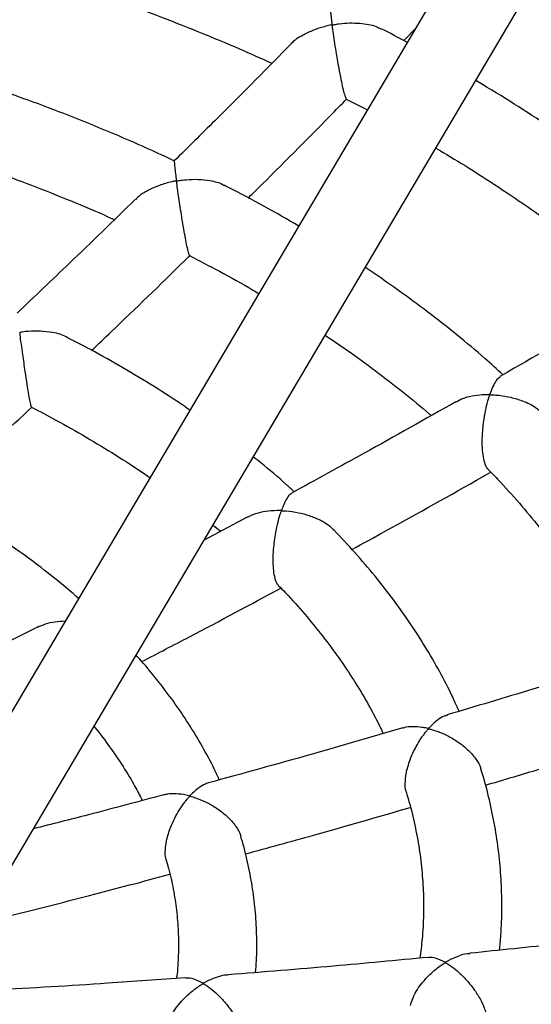
# Model space of a CAD drawing. Units: millimetres. Extents: x 83306 to 101384, y 60241 to 73369.
# Drawn here: x 97755 to 97859, y 64373 to 64574 of the extents above; entities that cross this region are included whole.
import ezdxf

# ---------------------------------------------------------------- set-up
doc = ezdxf.new("R2010")
doc.units = ezdxf.units.MM
doc.header["$LTSCALE"] = 100
doc.layers.add('AXONOMETRIC', color=7, linetype='Continuous')
doc.layers.add('TIPTAP_DIM', color=9, linetype='Continuous')

# ---------------------------------------------------------------- blocks, each defined once
blk = doc.blocks.new('K116TL_axonometric')
at = {"layer": 'AXONOMETRIC'}
for p, q in [((-1486.34, 3205.29), (-1988.73, 2356.65)), ((-1973.5, 2350.97), (-1475.18, 3192.73)), ((-1777.32, 2715.35), (-1774.88, 2717.88)), ((-1809.37, 2618.06), (-1818.16, 2613.36))]:
    blk.add_line(p, q, dxfattribs=at)
for points, knots in [([(-1886.13, 2738.22), (-1885.02, 2737.97), (-1880.69, 2736.96), (-1873.28, 2735.04), (-1863.89, 2732.46), (-1854.65, 2729.71), (-1845.56, 2726.81), (-1836.63, 2723.75), (-1827.87, 2720.54), (-1819.29, 2717.18), (-1811.41, 2713.91), (-1806.49, 2711.7), (-1804.29, 2710.71)], [0, 0, 0, 0, 0.037668, 0.147003, 0.25632, 0.365619, 0.474898, 0.584155, 0.693391, 0.802606, 0.911799, 1, 1, 1, 1]), ([(-1792.35, 2722.71), (-1792.37, 2722.69), (-1792.43, 2722.66), (-1792.38, 2721.95), (-1792.31, 2721.13), (-1792.21, 2720.25), (-1792.13, 2719.59), (-1792.06, 2719.12), (-1792.04, 2718.84), (-1792, 2718.68), (-1792.05, 2718.58), (-1792.09, 2718.56), (-1792.21, 2718.51), (-1792.72, 2718.4), (-1793.96, 2718.09), (-1795.85, 2717.49), (-1798.16, 2716.37), (-1799.82, 2715.39), (-1800.37, 2714.65), (-1800.39, 2714.62)], [0, 0, 0, 0, 0.092405, 0.195723, 0.301954, 0.371001, 0.432531, 0.463341, 0.479266, 0.495252, 0.497188, 0.499136, 0.502294, 0.517541, 0.578062, 0.699354, 0.823891, 0.992449, 1, 1, 1, 1]), ([(-1789.05, 2703.5), (-1789.08, 2703.5), (-1789.15, 2703.5), (-1789.4, 2704.25), (-1789.74, 2705.59), (-1790.15, 2707.51), (-1790.64, 2710.1), (-1791.11, 2712.81), (-1791.51, 2715.28), (-1791.73, 2716.76), (-1791.85, 2717.65), (-1791.9, 2717.99), (-1791.93, 2718.25), (-1791.96, 2718.41), (-1791.92, 2718.5), (-1791.88, 2718.53), (-1791.77, 2718.57), (-1791.31, 2718.66), (-1790.18, 2718.83), (-1788.4, 2718.97), (-1785.83, 2718.88), (-1783.54, 2718.55), (-1782.35, 2717.88), (-1782.06, 2717.72)], [0, 0, 0, 0, 0.04688, 0.115156, 0.183721, 0.246209, 0.328664, 0.441978, 0.519268, 0.598757, 0.618412, 0.633722, 0.643338, 0.652979, 0.654351, 0.655737, 0.657612, 0.666415, 0.701291, 0.771148, 0.842475, 0.96041, 1, 1, 1, 1]), ([(-1824.17, 2690.75), (-1825.65, 2691.44), (-1829.71, 2693.36), (-1836.57, 2696.32), (-1844.71, 2699.65), (-1853.04, 2702.81), (-1861.53, 2705.82), (-1870.18, 2708.66), (-1878.98, 2711.35), (-1887.92, 2713.85), (-1895.19, 2715.76), (-1899.52, 2716.78), (-1900.78, 2717.07)], [0, 0, 0, 0, 0.063862, 0.175246, 0.286608, 0.397949, 0.509268, 0.620562, 0.731834, 0.843085, 0.954313, 1, 1, 1, 1]), ([(-1776.6, 2714.98), (-1776.63, 2714.99), (-1778.39, 2715.95), (-1780.22, 2716.87), (-1782.03, 2717.77)], [0, 0, 0, 0, 0.014934, 1, 1, 1, 1]), ([(-1800.41, 2714.63), (-1800.66, 2714.37), (-1805.82, 2709.08), (-1813.77, 2701.12), (-1821.49, 2693.51), (-1824.25, 2690.78)], [0, 0, 0, 0, 0.032168, 0.652765, 1, 1, 1, 1]), ([(-1714.66, 2672.07), (-1716.59, 2673.82), (-1720.47, 2677.32), (-1726.64, 2682.44), (-1733.05, 2687.47), (-1739.73, 2692.38), (-1746.65, 2697.17), (-1753.82, 2701.83), (-1759.16, 2705.16), (-1762.17, 2706.89), (-1762.63, 2707.16)], [0, 0, 0, 0, 0.138039, 0.277331, 0.416678, 0.556066, 0.695483, 0.834918, 0.974361, 1, 1, 1, 1]), ([(-1809.12, 2683.23), (-1808.49, 2683.85), (-1802.87, 2689.38), (-1796.16, 2696.12), (-1790.1, 2702.31), (-1788.98, 2703.44)], [0, 0, 0, 0, 0.094353, 0.833438, 1, 1, 1, 1]), ([(-1789.1, 2703.41), (-1788.36, 2703.05), (-1786.89, 2702.32), (-1785.48, 2701.56), (-1784.77, 2701.18)], [0, 0, 0, 0, 0.498797, 1, 1, 1, 1]), ([(-1903.87, 2701.37), (-1903.6, 2701.31), (-1900.35, 2700.56), (-1894.24, 2698.97), (-1885.55, 2696.59), (-1877.01, 2694.04), (-1868.63, 2691.33), (-1860.41, 2688.46), (-1852.36, 2685.46), (-1844.51, 2682.29), (-1839.22, 2680.06), (-1836.6, 2678.86), (-1836.48, 2678.81)], [0, 0, 0, 0, 0.011144, 0.134104, 0.257038, 0.379945, 0.502823, 0.625673, 0.748492, 0.871279, 0.994036, 1, 1, 1, 1]), ([(-1770.78, 2693.4), (-1768.79, 2692.21), (-1764.39, 2689.6), (-1757.88, 2685.42), (-1751.21, 2680.9), (-1744.79, 2676.28), (-1738.63, 2671.54), (-1733.37, 2667.27), (-1730.27, 2664.54), (-1729.05, 2663.46)], [0, 0, 0, 0, 0.128645, 0.282672, 0.436689, 0.590704, 0.744723, 0.898757, 1, 1, 1, 1]), ([(-1824.21, 2690.74), (-1824.21, 2690.75), (-1824.28, 2690.88), (-1824.21, 2690.14), (-1824.08, 2688.91), (-1823.95, 2687.85), (-1823.86, 2687.15), (-1823.84, 2686.96), (-1823.84, 2686.85), (-1823.85, 2686.79), (-1823.86, 2686.75), (-1823.89, 2686.72), (-1823.97, 2686.68), (-1824.26, 2686.62), (-1825.39, 2686.38), (-1827.2, 2685.87), (-1829.38, 2684.92), (-1831.11, 2683.96), (-1831.87, 2683.17), (-1832.16, 2682.87)], [0, 0, 0, 0, 0.016839, 0.199099, 0.321336, 0.44706, 0.471054, 0.483695, 0.490584, 0.494535, 0.496969, 0.498977, 0.501552, 0.510215, 0.544411, 0.681505, 0.801404, 0.925133, 1, 1, 1, 1]), ([(-2488.44, 2690.01), (-2489.25, 2688.64), (-2491.51, 2684.81), (-2494.9, 2678.42), (-2498.62, 2670.86), (-2502.01, 2663.25), (-2505.08, 2655.59), (-2507.83, 2647.89), (-2510.26, 2640.16), (-2512.37, 2632.4), (-2514.16, 2624.62), (-2515.63, 2616.83), (-2516.77, 2609.02), (-2517.6, 2601.2), (-2518.12, 2593.38), (-2518.31, 2585.56), (-2518.19, 2577.74), (-2517.76, 2569.93), (-2517, 2562.14), (-2515.94, 2554.36), (-2514.56, 2546.6), (-2512.86, 2538.87), (-2510.85, 2531.17), (-2508.53, 2523.5), (-2505.9, 2515.87), (-2502.95, 2508.28), (-2499.69, 2500.73), (-2496.12, 2493.23), (-2492.24, 2485.79), (-2488.04, 2478.41), (-2483.54, 2471.1), (-2478.73, 2463.86), (-2473.62, 2456.69), (-2468.21, 2449.6), (-2462.49, 2442.61), (-2456.49, 2435.71), (-2450.19, 2428.9), (-2443.61, 2422.21), (-2436.75, 2415.62), (-2429.61, 2409.15), (-2422.2, 2402.8), (-2414.53, 2396.57), (-2406.61, 2390.48), (-2398.43, 2384.51), (-2390.02, 2378.69), (-2381.36, 2373.01), (-2372.48, 2367.47), (-2363.37, 2362.08), (-2354.04, 2356.84), (-2344.51, 2351.75), (-2334.77, 2346.82), (-2324.84, 2342.05), (-2314.71, 2337.44), (-2304.41, 2332.99), (-2293.93, 2328.71), (-2283.28, 2324.6), (-2272.47, 2320.65), (-2261.5, 2316.87), (-2250.39, 2313.27), (-2239.14, 2309.84), (-2227.75, 2306.58), (-2216.23, 2303.5), (-2204.6, 2300.6), (-2192.85, 2297.87), (-2181, 2295.33), (-2169.05, 2292.97), (-2157, 2290.79), (-2144.88, 2288.79), (-2132.68, 2286.98), (-2120.41, 2285.35), (-2108.08, 2283.91), (-2095.69, 2282.65), (-2083.26, 2281.58), (-2070.79, 2280.7), (-2058.28, 2280.01), (-2045.75, 2279.5), (-2033.21, 2279.18), (-2020.66, 2279.05), (-2008.1, 2279.11), (-1995.56, 2279.36), (-1983.02, 2279.79), (-1970.51, 2280.41), (-1958.03, 2281.23), (-1945.58, 2282.22), (-1933.18, 2283.41), (-1920.82, 2284.78), (-1908.53, 2286.34), (-1896.3, 2288.08), (-1884.15, 2290), (-1872.08, 2292.11), (-1860.09, 2294.4), (-1848.2, 2296.88), (-1836.42, 2299.53), (-1824.74, 2302.37), (-1813.18, 2305.38), (-1801.74, 2308.57), (-1790.44, 2311.93), (-1779.27, 2315.47), (-1768.25, 2319.18), (-1757.38, 2323.06), (-1746.66, 2327.11), (-1736.12, 2331.33), (-1725.74, 2335.72), (-1715.54, 2340.27), (-1705.53, 2344.98), (-1695.71, 2349.85), (-1686.09, 2354.88), (-1676.67, 2360.07), (-1667.47, 2365.41), (-1658.48, 2370.9), (-1649.72, 2376.55), (-1641.19, 2382.33), (-1632.9, 2388.26), (-1624.85, 2394.33), (-1617.06, 2400.53), (-1609.52, 2406.87), (-1602.25, 2413.33), (-1595.25, 2419.92), (-1588.53, 2426.63), (-1582.09, 2433.44), (-1575.94, 2440.37), (-1570.08, 2447.4), (-1564.52, 2454.52), (-1559.26, 2461.74), (-1554.32, 2469.03), (-1549.68, 2476.41), (-1545.36, 2483.85), (-1541.35, 2491.36), (-1537.66, 2498.93), (-1534.29, 2506.54), (-1531.24, 2514.2), (-1528.51, 2521.9), (-1526.11, 2529.63), (-1524.02, 2537.39), (-1522.26, 2545.18), (-1520.81, 2552.97), (-1519.68, 2560.78), (-1518.87, 2568.6), (-1518.38, 2576.42), (-1518.21, 2584.25), (-1518.35, 2592.06), (-1518.81, 2599.87), (-1519.58, 2607.66), (-1520.67, 2615.44), (-1522.07, 2623.19), (-1523.79, 2630.92), (-1525.82, 2638.62), (-1528.16, 2646.29), (-1530.82, 2653.92), (-1533.79, 2661.51), (-1537.05, 2669.04), (-1539.48, 2674.01), (-1540.69, 2676.49)], [0, 0, 0, 0, 0.003679, 0.010313, 0.016917, 0.023492, 0.030037, 0.036553, 0.043042, 0.049504, 0.055942, 0.062359, 0.068757, 0.07514, 0.081511, 0.087874, 0.094233, 0.10059, 0.10695, 0.113315, 0.11969, 0.126077, 0.132481, 0.138905, 0.14535, 0.151819, 0.158315, 0.164838, 0.17139, 0.17797, 0.184579, 0.191217, 0.197882, 0.204574, 0.21129, 0.218029, 0.22479, 0.231569, 0.238365, 0.245175, 0.251999, 0.258832, 0.265674, 0.272523, 0.279377, 0.286234, 0.293094, 0.299956, 0.306817, 0.313678, 0.320537, 0.327394, 0.334248, 0.3411, 0.347949, 0.354794, 0.361637, 0.368476, 0.375311, 0.382143, 0.388972, 0.395797, 0.40262, 0.409439, 0.416255, 0.423069, 0.429881, 0.43669, 0.443496, 0.450301, 0.457104, 0.463906, 0.470706, 0.477505, 0.484303, 0.491101, 0.497898, 0.504694, 0.511491, 0.518288, 0.525085, 0.531882, 0.538681, 0.54548, 0.55228, 0.559082, 0.565885, 0.57269, 0.579497, 0.586307, 0.593118, 0.599933, 0.60675, 0.61357, 0.620393, 0.62722, 0.63405, 0.640883, 0.647721, 0.654562, 0.661407, 0.668255, 0.675108, 0.681964, 0.688824, 0.695687, 0.702554, 0.709422, 0.716294, 0.723166, 0.73004, 0.736913, 0.743784, 0.750653, 0.757518, 0.764377, 0.771229, 0.778071, 0.784902, 0.791719, 0.79852, 0.805303, 0.812065, 0.818805, 0.825521, 0.83221, 0.838871, 0.845503, 0.852106, 0.858678, 0.865221, 0.871736, 0.878222, 0.884683, 0.891119, 0.897535, 0.903932, 0.910314, 0.916684, 0.923047, 0.929405, 0.935763, 0.942122, 0.948488, 0.954863, 0.961252, 0.967657, 0.974082, 0.980529, 0.987, 0.993498, 1, 1, 1, 1]), ([(-1821.1, 2671.54), (-1821.11, 2671.52), (-1821.15, 2671.44), (-1821.32, 2672.01), (-1821.62, 2673.24), (-1821.96, 2675), (-1822.36, 2677.21), (-1822.74, 2679.56), (-1823.09, 2681.83), (-1823.34, 2683.46), (-1823.51, 2684.64), (-1823.61, 2685.36), (-1823.67, 2685.84), (-1823.72, 2686.17), (-1823.74, 2686.41), (-1823.76, 2686.56), (-1823.71, 2686.65), (-1823.67, 2686.68), (-1823.52, 2686.73), (-1822.89, 2686.83), (-1821.49, 2687.01), (-1819.34, 2687.07), (-1816.79, 2686.77), (-1814.89, 2686.36), (-1814.12, 2685.83), (-1814.04, 2685.78)], [0, 0, 0, 0, 0.024188, 0.097687, 0.171669, 0.235159, 0.299483, 0.398049, 0.466463, 0.536799, 0.57985, 0.607695, 0.627293, 0.642351, 0.651641, 0.660966, 0.662388, 0.663818, 0.666563, 0.678509, 0.726043, 0.806729, 0.889933, 0.989269, 1, 1, 1, 1]), ([(-1798.79, 2677.49), (-1801.15, 2678.84), (-1805.89, 2681.55), (-1811, 2684.3), (-1813.78, 2685.68), (-1814.03, 2685.81)], [0, 0, 0, 0, 0.474984, 0.952574, 1, 1, 1, 1]), ([(-1832.22, 2682.94), (-1836.7, 2678.57), (-1844.72, 2670.75), (-1852.78, 2663.11), (-1856.34, 2659.73)], [0, 0, 0, 0, 0.557988, 1, 1, 1, 1]), ([(-1841.13, 2652.12), (-1839.8, 2653.38), (-1833.46, 2659.39), (-1826.76, 2665.86), (-1821.4, 2671.14), (-1821.02, 2671.51)], [0, 0, 0, 0, 0.197669, 0.943452, 1, 1, 1, 1]), ([(-1821.14, 2671.47), (-1819.09, 2670.4), (-1814.68, 2668.11), (-1809.97, 2665.51), (-1807.36, 2663.95), (-1806.95, 2663.71)], [0, 0, 0, 0, 0.422364, 0.910065, 1, 1, 1, 1]), ([(-1757.07, 2647.14), (-1758.29, 2648.25), (-1761.31, 2651.01), (-1766.43, 2655.28), (-1772.39, 2659.97), (-1778.64, 2664.53), (-1782.92, 2667.54), (-1785.18, 2669), (-1785.21, 2669.02)], [0, 0, 0, 0, 0.144226, 0.357296, 0.570476, 0.783739, 0.997058, 1, 1, 1, 1]), ([(-1724.37, 2666.23), (-1725, 2665.86), (-1732.15, 2661.55), (-1743.26, 2655.05), (-1753.77, 2649.03), (-1757.7, 2646.78)], [0, 0, 0, 0, 0.05661, 0.6472, 1, 1, 1, 1]), ([(-1853.37, 2640.54), (-1853.37, 2640.53), (-1853.38, 2640.42), (-1853.5, 2640.85), (-1853.72, 2641.84), (-1854, 2643.36), (-1854.33, 2645.4), (-1854.66, 2647.53), (-1854.95, 2649.58), (-1855.23, 2651.49), (-1855.49, 2653.47), (-1855.7, 2654.83), (-1855.76, 2655.57), (-1855.79, 2655.72), (-1855.74, 2655.81), (-1855.7, 2655.84), (-1855.56, 2655.89), (-1855, 2655.97), (-1853.65, 2656.12), (-1851.52, 2656.17), (-1848.95, 2655.83), (-1847.08, 2655.4), (-1846.34, 2654.88), (-1846.31, 2654.86)], [0, 0, 0, 0, 0.003545, 0.082558, 0.147983, 0.213589, 0.275806, 0.362947, 0.42308, 0.484897, 0.566189, 0.649807, 0.659494, 0.669215, 0.670709, 0.672214, 0.674468, 0.685284, 0.72821, 0.810064, 0.894512, 0.994615, 1, 1, 1, 1]), ([(-1821.04, 2639.91), (-1821.93, 2640.53), (-1824.81, 2642.51), (-1829.91, 2645.71), (-1836.35, 2649.52), (-1841.82, 2652.57), (-1845.21, 2654.29), (-1846.31, 2654.85)], [0, 0, 0, 0, 0.115066, 0.369513, 0.62398, 0.878434, 1, 1, 1, 1]), ([(-1793.39, 2655.21), (-1791.92, 2654.23), (-1788.39, 2651.86), (-1783.08, 2647.98), (-1777.45, 2643.59), (-1773.67, 2640.53), (-1771.85, 2638.9), (-1771.74, 2638.8)], [0, 0, 0, 0, 0.188018, 0.452724, 0.717436, 0.982184, 1, 1, 1, 1]), ([(-1757.63, 2646.65), (-1757.85, 2646.53), (-1758.31, 2646.27), (-1758.96, 2645.13), (-1759.4, 2644.12), (-1759.65, 2643.45), (-1759.71, 2643.29), (-1759.76, 2643.2), (-1759.79, 2643.15), (-1759.82, 2643.12), (-1759.87, 2643.1), (-1760, 2643.07), (-1760.48, 2643.07), (-1761.66, 2643.02), (-1763.42, 2642.79), (-1765.3, 2642.35), (-1766.23, 2641.77), (-1766.64, 2641.52)], [0, 0, 0, 0, 0.14288, 0.29188, 0.445138, 0.469751, 0.482847, 0.490054, 0.494271, 0.496979, 0.499709, 0.503598, 0.521831, 0.594059, 0.738787, 0.887153, 1, 1, 1, 1]), ([(-1760.1, 2627.9), (-1760.12, 2627.91), (-1760.35, 2628.02), (-1760.72, 2628.84), (-1761.1, 2630.29), (-1761.31, 2632.35), (-1761.3, 2635.07), (-1761, 2637.87), (-1760.54, 2640.35), (-1760.17, 2641.76), (-1759.94, 2642.54), (-1759.85, 2642.78), (-1759.81, 2642.93), (-1759.73, 2643.01), (-1759.67, 2643.03), (-1759.51, 2643.05), (-1758.9, 2643.03), (-1757.53, 2642.94), (-1755.44, 2642.58), (-1752.89, 2641.81), (-1750.52, 2640.72), (-1749.35, 2639.65), (-1748.86, 2639.2)], [0, 0, 0, 0, 0.006157, 0.072653, 0.139369, 0.201731, 0.287008, 0.405237, 0.485017, 0.567075, 0.582119, 0.591383, 0.600686, 0.602107, 0.603537, 0.606301, 0.618347, 0.666285, 0.747083, 0.830399, 0.929933, 1, 1, 1, 1]), ([(-1873.34, 2622.02), (-1871.31, 2623.87), (-1864.63, 2629.96), (-1857.97, 2636.21), (-1853.33, 2640.55)], [0, 0, 0, 0, 0.303685, 1, 1, 1, 1]), ([(-1853.39, 2640.51), (-1851.72, 2639.65), (-1847.91, 2637.67), (-1842.2, 2634.42), (-1836.25, 2630.8), (-1831.92, 2628.03), (-1829.65, 2626.44), (-1829.2, 2626.12)], [0, 0, 0, 0, 0.192404, 0.441372, 0.690284, 0.939154, 1, 1, 1, 1]), ([(-1766.7, 2641.62), (-1772.94, 2638.1), (-1784.12, 2631.79), (-1795.35, 2625.67), (-1800.31, 2622.97)], [0, 0, 0, 0, 0.557986, 1, 1, 1, 1]), ([(-1799.75, 2623.28), (-1800.28, 2623.77), (-1802.46, 2625.78), (-1805.24, 2628.15), (-1807.58, 2629.98), (-1808.09, 2630.38)], [0, 0, 0, 0, 0.202527, 0.826479, 1, 1, 1, 1]), ([(-1787.94, 2611.5), (-1785.67, 2612.73), (-1776.75, 2617.59), (-1767.3, 2622.85), (-1760.13, 2626.96), (-1759.57, 2627.27)], [0, 0, 0, 0, 0.238612, 0.940924, 1, 1, 1, 1]), ([(-1760.14, 2627.86), (-1759.25, 2626.96), (-1756.82, 2624.47), (-1753.15, 2620.33), (-1749.11, 2615.45), (-1745.36, 2610.5), (-1741.89, 2605.48), (-1738.71, 2600.41), (-1735.85, 2595.28), (-1733.84, 2591.37), (-1732.88, 2589.15), (-1732.67, 2588.67)], [0, 0, 0, 0, 0.072777, 0.199667, 0.32668, 0.453842, 0.58119, 0.708758, 0.836582, 0.964696, 1, 1, 1, 1]), ([(-1843.78, 2601.5), (-1845.29, 2602.79), (-1848.37, 2605.41), (-1853.33, 2609.23), (-1858.58, 2612.98), (-1864.07, 2616.59), (-1869.81, 2620.07), (-1874.72, 2622.86), (-1877.79, 2624.44), (-1878.81, 2624.97)], [0, 0, 0, 0, 0.149365, 0.304098, 0.458942, 0.613853, 0.768802, 0.923756, 1, 1, 1, 1]), ([(-1800.25, 2622.86), (-1800.36, 2622.83), (-1800.68, 2622.75), (-1801.2, 2621.97), (-1801.7, 2621.06), (-1802.03, 2620.28), (-1802.19, 2619.87), (-1802.27, 2619.68), (-1802.32, 2619.57), (-1802.35, 2619.51), (-1802.38, 2619.48), (-1802.42, 2619.46), (-1802.5, 2619.43), (-1802.78, 2619.42), (-1803.83, 2619.42), (-1805.54, 2619.28), (-1807.64, 2618.84), (-1808.79, 2618.3), (-1809.36, 2618.03)], [0, 0, 0, 0, 0.073977, 0.213399, 0.356776, 0.430203, 0.461747, 0.478059, 0.486916, 0.491974, 0.49507, 0.497575, 0.500704, 0.510768, 0.550477, 0.709583, 0.857967, 1, 1, 1, 1]), ([(-1604.41, 2621.85), (-1603.9, 2620.25), (-1602.75, 2616.71), (-1601.35, 2611.24), (-1600.12, 2605.42), (-1599.19, 2599.56), (-1598.57, 2593.65), (-1598.25, 2587.72), (-1598.25, 2581.75), (-1598.56, 2575.78), (-1599.18, 2569.8), (-1600.12, 2563.84), (-1601.37, 2557.91), (-1602.92, 2552.01), (-1604.77, 2546.15), (-1606.91, 2540.33), (-1609.34, 2534.55), (-1612.06, 2528.82), (-1615.06, 2523.13), (-1618.33, 2517.49), (-1621.89, 2511.89), (-1625.72, 2506.34), (-1629.82, 2500.84), (-1634.2, 2495.38), (-1638.84, 2489.97), (-1643.76, 2484.62), (-1648.95, 2479.32), (-1654.41, 2474.07), (-1660.13, 2468.9), (-1666.11, 2463.79), (-1672.35, 2458.75), (-1678.85, 2453.78), (-1685.61, 2448.9), (-1692.61, 2444.1), (-1699.87, 2439.39), (-1707.36, 2434.78), (-1715.09, 2430.26), (-1723.05, 2425.85), (-1731.24, 2421.54), (-1739.65, 2417.35), (-1748.27, 2413.27), (-1757.11, 2409.32), (-1766.14, 2405.49), (-1775.37, 2401.79), (-1784.79, 2398.22), (-1794.4, 2394.79), (-1804.18, 2391.5), (-1814.12, 2388.35), (-1824.23, 2385.35), (-1834.48, 2382.49), (-1844.88, 2379.79), (-1855.42, 2377.25), (-1866.09, 2374.86), (-1876.87, 2372.64), (-1887.77, 2370.57), (-1898.77, 2368.67), (-1909.86, 2366.94), (-1921.04, 2365.38), (-1932.29, 2363.98), (-1943.61, 2362.76), (-1955, 2361.72), (-1963.03, 2361.07), (-1967.27, 2360.81), (-1967.69, 2360.79)], [0, 0, 0, 0, 0.014514, 0.032, 0.049672, 0.067523, 0.085536, 0.103683, 0.121922, 0.140201, 0.158445, 0.176601, 0.194625, 0.212486, 0.230167, 0.24766, 0.26497, 0.282105, 0.299079, 0.315908, 0.332609, 0.349198, 0.365689, 0.382099, 0.39844, 0.414723, 0.43096, 0.447159, 0.463329, 0.479477, 0.495608, 0.511729, 0.527842, 0.543953, 0.560064, 0.576176, 0.592293, 0.608416, 0.624546, 0.640685, 0.656834, 0.672993, 0.689163, 0.705344, 0.721535, 0.737738, 0.753952, 0.770177, 0.786412, 0.802657, 0.818911, 0.835176, 0.851448, 0.86773, 0.884019, 0.900315, 0.916617, 0.932926, 0.949241, 0.96556, 0.981883, 0.99821, 1, 1, 1, 1]), ([(-1802.93, 2604.2), (-1802.96, 2604.22), (-1803.19, 2604.34), (-1803.55, 2605.17), (-1803.89, 2606.65), (-1804.05, 2608.7), (-1803.99, 2611.4), (-1803.65, 2614.17), (-1803.16, 2616.62), (-1802.79, 2618.02), (-1802.54, 2618.82), (-1802.44, 2619.09), (-1802.39, 2619.25), (-1802.31, 2619.34), (-1802.27, 2619.36), (-1802.19, 2619.38), (-1801.9, 2619.39), (-1800.78, 2619.32), (-1798.95, 2619.07), (-1796.62, 2618.45), (-1794.37, 2617.51), (-1792.6, 2616.49), (-1791.88, 2615.66), (-1791.69, 2615.45)], [0, 0, 0, 0, 0.010545, 0.077265, 0.144225, 0.206376, 0.290812, 0.407926, 0.487274, 0.568885, 0.58537, 0.596314, 0.607284, 0.608833, 0.610147, 0.611823, 0.6174, 0.639406, 0.727639, 0.80185, 0.87841, 0.969279, 1, 1, 1, 1]), ([(-1816.33, 2616.46), (-1815.82, 2616.06), (-1815.28, 2615.64), (-1814.79, 2615.21), (-1814.76, 2615.18)], [0, 0, 0, 0, 0.9457049, 1, 1, 1, 1]), ([(-1766.04, 2578.46), (-1766.38, 2579.24), (-1767.48, 2581.77), (-1769.67, 2585.99), (-1772.58, 2591.1), (-1775.82, 2596.16), (-1779.34, 2601.14), (-1783.17, 2606.04), (-1787.25, 2610.84), (-1790.19, 2613.95), (-1791.64, 2615.49)], [0, 0, 0, 0, 0.0599255, 0.1935742, 0.3275901, 0.4619634, 0.5966749, 0.7316972, 0.8669965, 1, 1, 1, 1]), ([(-1830.87, 2588.61), (-1827.62, 2590.29), (-1818.13, 2595.19), (-1808.67, 2600.27), (-1802.44, 2603.61)], [0, 0, 0, 0, 0.341625, 1, 1, 1, 1]), ([(-1802.98, 2604.15), (-1802.48, 2603.65), (-1800.57, 2601.71), (-1797.54, 2598.27), (-1793.9, 2593.84), (-1790.56, 2589.34), (-1787.5, 2584.79), (-1784.74, 2580.18), (-1782.76, 2576.54), (-1781.8, 2574.44), (-1781.55, 2573.9)], [0, 0, 0, 0, 0.052813, 0.201416, 0.350202, 0.499222, 0.648534, 0.798199, 0.94828, 1, 1, 1, 1]), ([(-1846.55, 2596.82), (-1847.24, 2596.79), (-1848.66, 2596.72), (-1850.59, 2596.3), (-1851.69, 2595.79), (-1852.2, 2595.56)], [0, 0, 0, 0, 0.3363903, 0.6921649, 1, 1, 1, 1]), ([(-1852.23, 2595.61), (-1856.53, 2593.42), (-1867.49, 2587.83), (-1878.85, 2582.18), (-1885.92, 2578.77), (-1886.29, 2578.59)], [0, 0, 0, 0, 0.379362, 0.967343, 1, 1, 1, 1]), ([(-1815.04, 2564.47), (-1815.28, 2565.03), (-1816.23, 2567.16), (-1818.2, 2570.81), (-1820.93, 2575.42), (-1823.98, 2579.96), (-1827.34, 2584.41), (-1830.04, 2587.74), (-1831.7, 2589.54), (-1832.05, 2589.91)], [0, 0, 0, 0, 0.0622781, 0.2391073, 0.4165858, 0.594695, 0.7733955, 0.9526261, 1, 1, 1, 1]), ([(-1728.98, 2589.82), (-1736.3, 2587.52), (-1749.44, 2583.38), (-1762.63, 2579.46), (-1768.47, 2577.73)], [0, 0, 0, 0, 0.557367, 1, 1, 1, 1]), ([(-1768.43, 2577.6), (-1768.65, 2577.57), (-1769.31, 2577.47), (-1770.45, 2576.66), (-1771.41, 2575.83), (-1771.97, 2575.25), (-1772.11, 2575.12), (-1772.19, 2575.04), (-1772.24, 2575), (-1772.29, 2574.98), (-1772.34, 2574.97), (-1772.47, 2574.97), (-1772.91, 2575.07), (-1773.98, 2575.25), (-1775.55, 2575.33), (-1776.91, 2575.3), (-1777.46, 2575.03), (-1777.53, 2574.99)], [0, 0, 0, 0, 0.086187, 0.258476, 0.435686, 0.464421, 0.479611, 0.487973, 0.492885, 0.496063, 0.499266, 0.503974, 0.526181, 0.614204, 0.790631, 0.972048, 1, 1, 1, 1]), ([(-1840.65, 2575.38), (-1840.59, 2575.3), (-1839.42, 2573.92), (-1837.41, 2571.19), (-1834.66, 2567.18), (-1832.44, 2563.53), (-1831.26, 2561.21), (-1830.77, 2560.25)], [0, 0, 0, 0, 0.015518, 0.280782, 0.546728, 0.813527, 1, 1, 1, 1]), ([(-1777.55, 2575.05), (-1783.78, 2573.24), (-1796.98, 2569.4), (-1810.23, 2565.78), (-1817.22, 2563.86)], [0, 0, 0, 0, 0.472395, 1, 1, 1, 1]), ([(-1776.73, 2561.76), (-1776.78, 2561.87), (-1777.03, 2562.4), (-1777.07, 2563.82), (-1776.85, 2566.02), (-1776.19, 2568.3), (-1775.27, 2570.42), (-1774.43, 2571.97), (-1773.71, 2573.08), (-1773.21, 2573.76), (-1772.89, 2574.18), (-1772.66, 2574.46), (-1772.47, 2574.67), (-1772.36, 2574.8), (-1772.26, 2574.85), (-1772.2, 2574.86), (-1772.04, 2574.85), (-1771.49, 2574.7), (-1770.28, 2574.33), (-1768.47, 2573.55), (-1766.26, 2572.28), (-1764.14, 2570.62), (-1762.56, 2568.74), (-1761.73, 2567.39), (-1761.62, 2566.78), (-1761.61, 2566.69)], [0, 0, 0, 0, 0.017303, 0.08102, 0.144984, 0.242591, 0.310481, 0.380277, 0.429682, 0.457871, 0.477086, 0.491958, 0.501193, 0.510466, 0.511914, 0.513372, 0.516239, 0.528761, 0.578604, 0.658587, 0.741046, 0.840138, 0.920518, 0.987581, 1, 1, 1, 1]), ([(-1760.64, 2563.37), (-1757.18, 2564.4), (-1746.14, 2567.67), (-1734.98, 2571.1), (-1727.29, 2573.57), (-1727.15, 2573.62)], [0, 0, 0, 0, 0.309155, 0.986692, 1, 1, 1, 1]), ([(-1757.78, 2529.71), (-1757.67, 2530.73), (-1757.38, 2533.55), (-1757.26, 2538.17), (-1757.37, 2543.57), (-1757.81, 2548.96), (-1758.56, 2554.34), (-1759.65, 2559.7), (-1760.67, 2563.82), (-1761.42, 2566.13), (-1761.6, 2566.69)], [0, 0, 0, 0, 0.082333, 0.227619, 0.372809, 0.517981, 0.663207, 0.808574, 0.954162, 1, 1, 1, 1]), ([(-1817.22, 2563.84), (-1817.51, 2563.75), (-1818.29, 2563.49), (-1819.4, 2562.74), (-1820.28, 2561.98), (-1820.71, 2561.55), (-1820.87, 2561.39), (-1820.96, 2561.3), (-1821.02, 2561.26), (-1821.06, 2561.23), (-1821.11, 2561.22), (-1821.19, 2561.22), (-1821.43, 2561.26), (-1822.35, 2561.47), (-1823.83, 2561.65), (-1825.38, 2561.64), (-1826.14, 2561.41), (-1826.39, 2561.33)], [0, 0, 0, 0, 0.1163954, 0.3074253, 0.4253898, 0.4607243, 0.478552, 0.4882111, 0.4937333, 0.4971251, 0.4999035, 0.5034225, 0.5150375, 0.5608837, 0.7446113, 0.9158687, 1, 1, 1, 1]), ([(-1826.41, 2561.41), (-1831.54, 2560.03), (-1840.39, 2557.66), (-1849.28, 2555.42), (-1853.02, 2554.48)], [0, 0, 0, 0, 0.5789571, 1, 1, 1, 1]), ([(-1825.79, 2548.02), (-1825.85, 2548.16), (-1826.09, 2548.72), (-1826.1, 2550.17), (-1825.82, 2552.36), (-1825.1, 2554.62), (-1824.15, 2556.71), (-1823.18, 2558.42), (-1822.36, 2559.6), (-1821.79, 2560.32), (-1821.53, 2560.63), (-1821.34, 2560.84), (-1821.22, 2560.97), (-1821.15, 2561.04), (-1821.1, 2561.08), (-1821.05, 2561.1), (-1821, 2561.11), (-1820.87, 2561.1), (-1820.44, 2560.98), (-1819.36, 2560.65), (-1817.67, 2559.93), (-1815.45, 2558.67), (-1813.28, 2556.98), (-1811.63, 2555.01), (-1810.77, 2553.59), (-1810.66, 2552.94), (-1810.64, 2552.82)], [0, 0, 0, 0, 0.0211026, 0.0846864, 0.1483648, 0.245792, 0.313751, 0.383617, 0.4547009, 0.4760319, 0.4921701, 0.5034365, 0.5099559, 0.5135962, 0.5157401, 0.5171321, 0.518535, 0.5206204, 0.5304896, 0.5696133, 0.6480284, 0.728663, 0.8339094, 0.9163676, 0.9846457, 1, 1, 1, 1]), ([(-1776.8, 2561.73), (-1776.75, 2561.58), (-1776.16, 2559.83), (-1775.33, 2556.45), (-1774.33, 2551.6), (-1773.67, 2546.73), (-1773.31, 2541.84), (-1773.27, 2536.93), (-1773.5, 2532.34), (-1773.89, 2529.39), (-1774.07, 2528.07)], [0, 0, 0, 0, 0.013588, 0.157337, 0.301625, 0.446402, 0.591586, 0.737056, 0.882666, 1, 1, 1, 1]), ([(-1809.69, 2549.36), (-1805.06, 2550.62), (-1793.81, 2553.68), (-1782.6, 2556.93), (-1776, 2558.84)], [0, 0, 0, 0, 0.411327, 1, 1, 1, 1]), ([(-1807.63, 2525.14), (-1807.56, 2525.95), (-1807.36, 2528.38), (-1807.35, 2532.44), (-1807.6, 2537.33), (-1808.17, 2542.2), (-1809.08, 2547.05), (-1809.91, 2550.6), (-1810.52, 2552.51), (-1810.62, 2552.82)], [0, 0, 0, 0, 0.086749, 0.262345, 0.437838, 0.613344, 0.78901, 0.964983, 1, 1, 1, 1]), ([(-1825.89, 2547.99), (-1825.72, 2547.47), (-1825.13, 2545.53), (-1824.41, 2542.15), (-1823.73, 2537.85), (-1823.38, 2533.54), (-1823.36, 2529.21), (-1823.51, 2526), (-1823.76, 2524.24), (-1823.81, 2523.93)], [0, 0, 0, 0, 0.065463, 0.243008, 0.421485, 0.600762, 0.780615, 0.96075, 1, 1, 1, 1]), ([(-1859.04, 2536.46), (-1853.22, 2537.91), (-1841.9, 2540.73), (-1830.62, 2543.73), (-1825.14, 2545.19)], [0, 0, 0, 0, 0.51421, 1, 1, 1, 1]), ([(-1723.13, 2533.59), (-1730.67, 2532.69), (-1744.2, 2531.08), (-1757.79, 2529.7), (-1763.81, 2529.08)], [0, 0, 0, 0, 0.557542, 1, 1, 1, 1]), ([(-1772.38, 2528.23), (-1778.82, 2527.62), (-1792.4, 2526.32), (-1806.04, 2525.25), (-1813.21, 2524.69)], [0, 0, 0, 0, 0.473822, 1, 1, 1, 1]), ([(-1763.8, 2528.97), (-1764, 2528.98), (-1764.8, 2529.01), (-1766.33, 2528.46), (-1767.7, 2527.85), (-1768.48, 2527.42), (-1768.64, 2527.33), (-1768.73, 2527.29), (-1768.79, 2527.26), (-1768.84, 2527.25), (-1768.9, 2527.25), (-1769.03, 2527.3), (-1769.47, 2527.53), (-1770.35, 2527.91), (-1771.44, 2528.24), (-1772.1, 2528.19), (-1772.37, 2528.17)], [0, 0, 0, 0, 0.061279, 0.248786, 0.441653, 0.467269, 0.480988, 0.488648, 0.493207, 0.496444, 0.499687, 0.507091, 0.539874, 0.670545, 0.862173, 1, 1, 1, 1]), ([(-1775.97, 2518.44), (-1775.75, 2519.14), (-1775.15, 2520.96), (-1773.48, 2523.25), (-1771.57, 2525.23), (-1770.24, 2526.27), (-1769.41, 2526.83), (-1769.15, 2526.99), (-1768.99, 2527.1), (-1768.87, 2527.13), (-1768.82, 2527.13), (-1768.69, 2527.08), (-1768.29, 2526.85), (-1767.39, 2526.27), (-1766.05, 2525.19), (-1764.39, 2523.54), (-1762.78, 2521.53), (-1761.48, 2519.36), (-1760.66, 2517.4), (-1760.36, 2515.83), (-1760.33, 2514.85), (-1760.49, 2514.59), (-1760.5, 2514.57)], [0, 0, 0, 0, 0.073917, 0.192278, 0.272182, 0.354367, 0.369193, 0.378385, 0.387617, 0.389062, 0.390514, 0.393395, 0.40598, 0.456081, 0.535972, 0.618334, 0.717373, 0.797702, 0.864739, 0.93194, 0.996079, 1, 1, 1, 1]), ([(-1821.95, 2524.06), (-1827.25, 2523.68), (-1840.25, 2522.75), (-1853.92, 2521.92), (-1862.29, 2521.52), (-1862.93, 2521.49)], [0, 0, 0, 0, 0.388969, 0.953656, 1, 1, 1, 1]), ([(-1813.21, 2524.64), (-1813.46, 2524.63), (-1814.26, 2524.59), (-1815.62, 2524.19), (-1816.89, 2523.67), (-1817.68, 2523.27), (-1817.97, 2523.12), (-1818.12, 2523.04), (-1818.21, 2523), (-1818.27, 2522.98), (-1818.31, 2522.97), (-1818.37, 2522.97), (-1818.51, 2523.02), (-1818.95, 2523.26), (-1819.85, 2523.67), (-1820.96, 2524.04), (-1821.65, 2524), (-1821.94, 2523.98)], [0, 0, 0, 0, 0.0762316, 0.2412976, 0.3965386, 0.4471057, 0.4709216, 0.483617, 0.4907181, 0.4949511, 0.4980119, 0.5010801, 0.5084144, 0.5411282, 0.6715686, 0.861502, 1, 1, 1, 1]), ([(-1825.7, 2514.16), (-1825.44, 2514.9), (-1824.79, 2516.76), (-1823.04, 2519.04), (-1821.08, 2520.99), (-1819.73, 2522.01), (-1818.9, 2522.55), (-1818.63, 2522.71), (-1818.47, 2522.81), (-1818.35, 2522.85), (-1818.3, 2522.84), (-1818.19, 2522.81), (-1817.86, 2522.62), (-1817.04, 2522.08), (-1815.76, 2521.05), (-1814.09, 2519.38), (-1812.47, 2517.32), (-1811.17, 2515.08), (-1810.37, 2513.07), (-1810.08, 2511.45), (-1810.07, 2510.46), (-1810.23, 2510.19), (-1810.24, 2510.17)], [0, 0, 0, 0, 0.078645, 0.197176, 0.277299, 0.35971, 0.374438, 0.383938, 0.393469, 0.394942, 0.396431, 0.398556, 0.408686, 0.448859, 0.529388, 0.612362, 0.714687, 0.796666, 0.864573, 0.932675, 0.996939, 1, 1, 1, 1])]:
    blk.add_open_spline(points, degree=3, knots=knots, dxfattribs=at)

msp = doc.modelspace()

# ---------------------------------------------------------------- block references
at = {"layer": 'TIPTAP_DIM'}
msp.add_blockref('K116TL_axonometric', (99610.41, 61854.71), dxfattribs=at)

doc.saveas('drawing.dxf')
